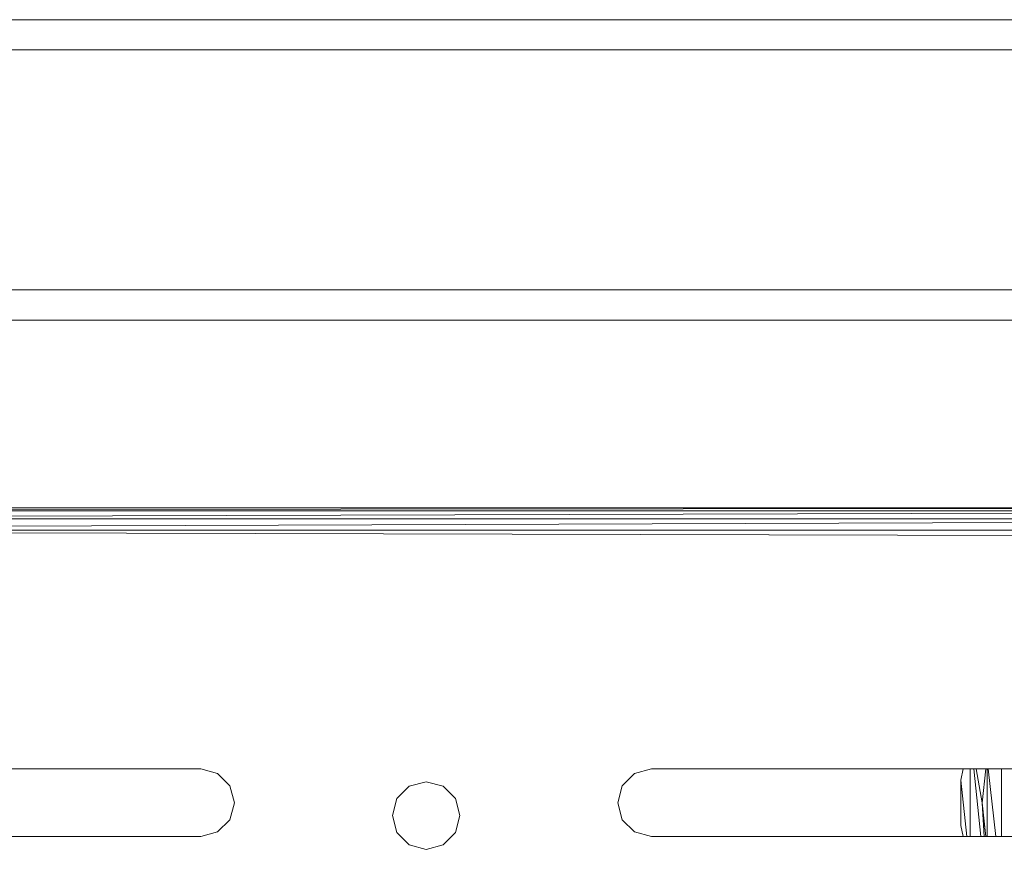
# Model space of a CAD drawing. Units: inches. Extents: x 0 to 3564, y 0 to 2520.
# Drawn here: x 1295 to 1426, y 1354 to 1464 of the extents above; entities that cross this region are included whole.
import ezdxf

# ---------------------------------------------------------------- set-up
doc = ezdxf.new("R2010")
doc.units = ezdxf.units.IN
doc.header["$MEASUREMENT"] = 0

msp = doc.modelspace()

# ---------------------------------------------------------------- linework, layer by layer
at = {"linetype": 'Continuous', "lineweight": 0, "extrusion": (0, 1, 0)}
for p, q in [((1555.95, 1464.07), (1141.95, 1464.07)), ((1141.95, 1464.07), (1555.95, 1464.07)), ((1141.95, 1460.07), (1555.95, 1460.07)), ((1141.95, 1460.07), (1555.95, 1460.07)), ((1555.95, 1428.07), (1141.95, 1428.07)), ((1141.95, 1428.07), (1555.95, 1428.07)), ((1555.95, 1424.07), (1141.95, 1424.07)), ((1555.95, 1424.07), (1141.95, 1424.07)), ((1148.95, 1398.67), (1548.95, 1399.07)), ((1148.95, 1398.67), (1548.95, 1399.07)), ((1148.95, 1399.07), (1548.95, 1399.07)), ((1148.95, 1399.07), (1548.95, 1399.07)), ((1148.95, 1397.57), (1548.95, 1398.67)), ((1148.95, 1398.67), (1548.95, 1398.67)), ((1148.95, 1397.57), (1548.95, 1398.67)), ((1148.95, 1398.67), (1548.95, 1398.67)), ((1148.95, 1397.57), (1548.95, 1397.57)), ((1148.95, 1396.07), (1548.95, 1397.57)), ((1148.95, 1397.57), (1548.95, 1397.57)), ((1148.95, 1396.07), (1548.95, 1397.57)), ((1148.95, 1396.07), (1548.95, 1395.07)), ((1148.95, 1396.07), (1548.95, 1396.07)), ((1548.95, 1395.07), (1148.95, 1396.07)), ((1148.95, 1396.07), (1548.95, 1396.07)), ((1231.12, 1364.27), (1318.95, 1364.27)), ((1318.95, 1364.27), (1231.12, 1364.27)), ((1318.95, 1364.27), (1321.2, 1363.67)), ((1321.2, 1363.67), (1318.95, 1364.27)), ((1376.69, 1363.67), (1378.95, 1364.27)), ((1378.95, 1364.27), (1376.69, 1363.67)), ((1378.95, 1364.27), (1466.77, 1364.27)), ((1466.77, 1364.27), (1378.95, 1364.27)), ((1420.1, 1362.8), (1420.42, 1364.27)), ((1420.1, 1362.8), (1420.42, 1364.27)), ((1421.37, 1355.27), (1421.37, 1364.27)), ((1421.37, 1355.27), (1421.37, 1364.27)), ((1421.83, 1364.27), (1422.78, 1355.27)), ((1422.78, 1355.27), (1421.83, 1364.27)), ((1422.15, 1364.27), (1422.95, 1359.77)), ((1422.15, 1364.27), (1422.95, 1359.77)), ((1422.95, 1359.77), (1423.45, 1364.27)), ((1423.45, 1364.27), (1422.95, 1359.77)), ((1422.95, 1359.77), (1423.45, 1364.27)), ((1423.45, 1364.27), (1422.95, 1359.77)), ((1423.6, 1355.27), (1423.6, 1364.27)), ((1423.6, 1355.27), (1423.6, 1364.27)), ((1423.74, 1364.27), (1424.76, 1355.27)), ((1424.76, 1355.27), (1423.74, 1364.27)), ((1425.52, 1355.27), (1425.52, 1364.27)), ((1425.52, 1355.27), (1425.52, 1364.27)), ((1321.2, 1363.67), (1322.84, 1362.02)), ((1322.84, 1362.02), (1321.2, 1363.67)), ((1375.05, 1362.02), (1376.69, 1363.67)), ((1376.69, 1363.67), (1375.05, 1362.02)), ((1323.45, 1359.77), (1322.84, 1362.02)), ((1323.45, 1359.77), (1322.84, 1362.02)), ((1345.05, 1360.32), (1346.69, 1361.97)), ((1346.69, 1361.97), (1345.05, 1360.32)), ((1346.69, 1361.97), (1348.95, 1362.57)), ((1348.95, 1362.57), (1346.69, 1361.97)), ((1351.2, 1361.97), (1348.95, 1362.57)), ((1351.2, 1361.97), (1348.95, 1362.57)), ((1352.84, 1360.32), (1351.2, 1361.97)), ((1352.84, 1360.32), (1351.2, 1361.97)), ((1374.45, 1359.77), (1375.05, 1362.02)), ((1375.05, 1362.02), (1374.45, 1359.77)), ((1420.1, 1356.74), (1420.1, 1362.8)), ((1420.1, 1362.8), (1420.9, 1355.27)), ((1420.9, 1355.27), (1420.1, 1362.8)), ((1420.1, 1356.74), (1420.1, 1362.8)), ((1345.05, 1360.32), (1344.45, 1358.07)), ((1345.05, 1360.32), (1344.45, 1358.07)), ((1352.84, 1360.32), (1353.45, 1358.07)), ((1353.45, 1358.07), (1352.84, 1360.32)), ((1322.84, 1357.52), (1323.45, 1359.77)), ((1322.84, 1357.52), (1323.45, 1359.77)), ((1374.45, 1359.77), (1375.05, 1357.52)), ((1374.45, 1359.77), (1375.05, 1357.52)), ((1422.95, 1359.77), (1423.45, 1355.27)), ((1422.95, 1359.77), (1423.22, 1355.27)), ((1422.95, 1359.77), (1423.45, 1355.27)), ((1423.22, 1355.27), (1422.95, 1359.77)), ((1344.45, 1358.07), (1345.05, 1355.82)), ((1344.45, 1358.07), (1345.05, 1355.82)), ((1353.45, 1358.07), (1352.84, 1355.82)), ((1352.84, 1355.82), (1353.45, 1358.07)), ((1321.2, 1355.88), (1322.84, 1357.52)), ((1321.2, 1355.88), (1322.84, 1357.52)), ((1375.05, 1357.52), (1376.69, 1355.88)), ((1375.05, 1357.52), (1376.69, 1355.88)), ((1420.42, 1355.27), (1420.1, 1356.74)), ((1420.1, 1356.74), (1420.42, 1355.27)), ((1423.45, 1355.27), (1423.28, 1356.78)), ((1423.28, 1356.78), (1423.45, 1355.27)), ((1231.12, 1355.27), (1318.95, 1355.27)), ((1231.12, 1355.27), (1318.95, 1355.27)), ((1318.95, 1355.27), (1321.2, 1355.88)), ((1318.95, 1355.27), (1321.2, 1355.88)), ((1346.69, 1354.18), (1345.05, 1355.82)), ((1345.05, 1355.82), (1346.69, 1354.18)), ((1352.84, 1355.82), (1351.2, 1354.18)), ((1351.2, 1354.18), (1352.84, 1355.82)), ((1378.95, 1355.27), (1376.69, 1355.88)), ((1376.69, 1355.88), (1378.95, 1355.27)), ((1378.95, 1355.27), (1466.77, 1355.27)), ((1378.95, 1355.27), (1466.77, 1355.27)), ((1348.95, 1353.57), (1346.69, 1354.18)), ((1346.69, 1354.18), (1348.95, 1353.57)), ((1351.2, 1354.18), (1348.95, 1353.57)), ((1348.95, 1353.57), (1351.2, 1354.18))]:
    msp.add_line(p, q, dxfattribs=at)

doc.saveas('drawing.dxf')
